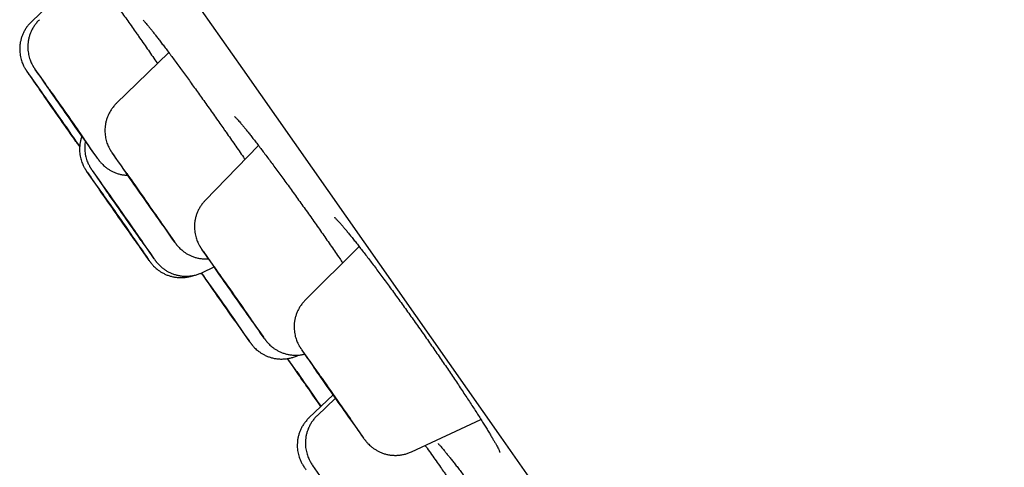
# Model space of a CAD drawing. Units: millimetres. Extents: x 8 to 994, y 12 to 1031.
# Drawn here: x 62 to 75, y 973 to 979 of the extents above; entities that cross this region are included whole.
import ezdxf

# ---------------------------------------------------------------- set-up
doc = ezdxf.new("R2010")
doc.units = ezdxf.units.MM

msp = doc.modelspace()

# ---------------------------------------------------------------- linework, layer by layer
at = {"color": 7, "linetype": 'Continuous', "lineweight": 30}
for p, q in [((62.855, 979.451), (62.506, 979.116)), ((64.32, 978.71), (63.628, 978.036)), ((65.505, 977.48), (64.801, 976.755)), ((66.833, 976.148), (66.122, 975.437)), ((64.768, 975.805), (64.918, 975.878)), ((66.015, 974.703), (66.033, 974.712)), ((66.49, 974.187), (66.171, 973.881)), ((66.332, 974.035), (66.247, 974.155)), ((66.521, 974.143), (66.278, 973.91)), ((67.525, 973.433), (68.442, 973.861))]:
    msp.add_line(p, q, dxfattribs=at)
at = {"color": 7, "linetype": 'Continuous', "lineweight": 30, "flags": 128}
for points in [[(64.614, 979.468), (65.295, 978.496), (65.977, 977.522), (66.659, 976.547), (67.342, 975.573), (68.024, 974.599), (68.704, 973.626), (69.384, 972.656), (70.061, 971.688), (70.736, 970.723), (71.408, 969.762), (72.077, 968.806), (72.741, 967.855), (73.402, 966.91), (74.058, 965.972), (74.709, 965.041), (75.354, 964.118)], [(63.012, 977.834), (62.983, 977.876), (62.953, 977.918), (62.924, 977.96), (62.895, 978.001), (62.868, 978.041), (62.841, 978.078), (62.816, 978.114), (62.794, 978.147), (62.773, 978.176), (62.755, 978.202), (62.74, 978.224), (62.728, 978.241), (62.719, 978.255), (62.713, 978.263), (62.711, 978.267), (62.711, 978.266), (62.716, 978.26), (62.723, 978.25), (62.734, 978.234), (62.748, 978.215), (62.765, 978.191), (62.784, 978.164), (62.806, 978.133), (62.829, 978.099), (62.855, 978.062), (62.882, 978.024), (62.911, 977.983), (62.94, 977.942), (62.969, 977.9), (62.999, 977.858), (63.028, 977.816), (63.056, 977.776), (63.083, 977.737), (63.109, 977.7), (63.132, 977.666), (63.154, 977.635), (63.173, 977.608), (63.19, 977.584), (63.204, 977.564), (63.214, 977.548), (63.222, 977.538), (63.226, 977.531), (63.227, 977.53), (63.224, 977.533), (63.218, 977.542), (63.209, 977.554), (63.197, 977.572), (63.181, 977.593), (63.163, 977.619), (63.143, 977.648), (63.12, 977.681), (63.095, 977.716), (63.069, 977.754), (63.041, 977.793), (63.012, 977.834)], [(62.908, 977.806), (62.936, 977.765), (62.964, 977.726), (62.99, 977.688), (63.015, 977.652), (63.038, 977.62), (63.058, 977.591), (63.076, 977.565), (63.091, 977.543), (63.103, 977.526), (63.112, 977.513), (63.117, 977.505), (63.12, 977.501), (63.119, 977.503), (63.114, 977.509), (63.106, 977.519), (63.095, 977.535), (63.082, 977.555), (63.065, 977.578), (63.045, 977.606), (63.023, 977.637), (62.999, 977.671), (62.974, 977.708), (62.946, 977.747), (62.918, 977.787), (62.889, 977.829), (62.859, 977.871), (62.83, 977.913), (62.801, 977.954), (62.773, 977.994), (62.746, 978.033), (62.72, 978.07), (62.697, 978.104), (62.675, 978.135), (62.656, 978.162), (62.639, 978.186), (62.626, 978.205), (62.615, 978.221), (62.608, 978.231), (62.604, 978.237), (62.604, 978.238), (62.606, 978.235), (62.613, 978.226), (62.622, 978.213), (62.634, 978.195), (62.65, 978.174), (62.668, 978.148), (62.689, 978.118), (62.712, 978.086), (62.737, 978.05), (62.763, 978.013), (62.791, 977.973), (62.82, 977.932), (62.849, 977.89), (62.878, 977.848), (62.908, 977.806)], [(64.003, 976.768), (63.973, 976.81), (63.944, 976.851), (63.915, 976.893), (63.888, 976.932), (63.861, 976.97), (63.836, 977.006), (63.813, 977.039), (63.793, 977.069), (63.774, 977.095), (63.759, 977.117), (63.747, 977.135), (63.737, 977.148), (63.731, 977.157), (63.729, 977.161), (63.729, 977.161), (63.733, 977.155), (63.741, 977.145), (63.751, 977.13), (63.765, 977.111), (63.781, 977.088), (63.8, 977.06), (63.822, 977.03), (63.846, 976.996), (63.871, 976.96), (63.898, 976.921), (63.927, 976.881), (63.956, 976.839), (63.985, 976.797), (64.015, 976.755), (64.044, 976.714), (64.072, 976.673), (64.099, 976.634), (64.125, 976.598), (64.149, 976.563), (64.171, 976.532), (64.19, 976.504), (64.207, 976.48), (64.221, 976.46), (64.232, 976.444), (64.239, 976.433), (64.244, 976.426), (64.245, 976.424), (64.242, 976.428), (64.237, 976.435), (64.228, 976.448), (64.216, 976.465), (64.201, 976.486), (64.183, 976.512), (64.162, 976.54), (64.14, 976.573), (64.115, 976.608), (64.089, 976.645), (64.061, 976.685), (64.032, 976.726), (64.003, 976.768)], [(63.69, 976.495), (63.719, 976.454), (63.747, 976.414), (63.774, 976.375), (63.799, 976.339), (63.822, 976.306), (63.843, 976.276), (63.862, 976.249), (63.877, 976.226), (63.89, 976.208), (63.9, 976.193), (63.907, 976.184), (63.91, 976.179), (63.91, 976.179), (63.906, 976.184), (63.899, 976.193), (63.889, 976.207), (63.876, 976.226), (63.86, 976.249), (63.841, 976.275), (63.82, 976.305), (63.797, 976.339), (63.771, 976.375), (63.744, 976.413), (63.716, 976.453), (63.687, 976.494), (63.658, 976.536), (63.629, 976.578), (63.599, 976.62), (63.571, 976.661), (63.544, 976.7), (63.518, 976.737), (63.493, 976.772), (63.471, 976.804), (63.451, 976.832), (63.434, 976.857), (63.42, 976.878), (63.408, 976.894), (63.4, 976.906), (63.395, 976.913), (63.394, 976.916), (63.396, 976.913), (63.401, 976.906), (63.409, 976.894), (63.421, 976.878), (63.436, 976.857), (63.453, 976.833), (63.473, 976.804), (63.495, 976.772), (63.52, 976.738), (63.546, 976.701), (63.574, 976.661), (63.602, 976.621), (63.631, 976.579), (63.661, 976.537), (63.69, 976.495)], [(63.756, 976.513), (63.726, 976.555), (63.697, 976.597), (63.668, 976.638), (63.639, 976.679), (63.612, 976.718), (63.586, 976.755), (63.562, 976.79), (63.54, 976.822), (63.52, 976.851), (63.503, 976.875), (63.488, 976.896), (63.477, 976.912), (63.469, 976.924), (63.464, 976.932), (63.462, 976.934), (63.464, 976.932), (63.469, 976.925), (63.478, 976.913), (63.489, 976.896), (63.504, 976.876), (63.521, 976.851), (63.541, 976.823), (63.564, 976.791), (63.588, 976.756), (63.614, 976.719), (63.642, 976.68), (63.67, 976.639), (63.7, 976.597), (63.729, 976.555), (63.758, 976.513), (63.787, 976.472), (63.815, 976.432), (63.842, 976.394), (63.867, 976.358), (63.89, 976.324), (63.911, 976.294), (63.93, 976.267), (63.946, 976.245), (63.959, 976.226), (63.968, 976.212), (63.975, 976.202), (63.978, 976.197), (63.978, 976.197), (63.975, 976.202), (63.968, 976.212), (63.958, 976.226), (63.944, 976.244), (63.928, 976.267), (63.91, 976.294), (63.888, 976.324), (63.865, 976.357), (63.84, 976.393), (63.813, 976.431), (63.785, 976.471), (63.756, 976.513)], [(64.983, 975.471), (65.012, 975.429), (65.041, 975.388), (65.069, 975.348), (65.097, 975.309), (65.122, 975.272), (65.146, 975.238), (65.168, 975.207), (65.187, 975.179), (65.203, 975.156), (65.217, 975.136), (65.227, 975.121), (65.235, 975.11), (65.239, 975.104), (65.239, 975.103), (65.237, 975.106), (65.231, 975.115), (65.222, 975.127), (65.209, 975.145), (65.194, 975.167), (65.176, 975.192), (65.155, 975.222), (65.132, 975.254), (65.107, 975.29), (65.081, 975.327), (65.053, 975.367), (65.024, 975.408), (64.995, 975.45), (64.965, 975.492), (64.936, 975.534), (64.908, 975.575), (64.88, 975.614), (64.853, 975.652), (64.829, 975.687), (64.806, 975.72), (64.786, 975.749), (64.768, 975.775), (64.753, 975.797), (64.751, 975.799)], [(65.168, 975.521), (65.139, 975.563), (65.11, 975.605), (65.081, 975.645), (65.054, 975.684), (65.029, 975.72), (65.005, 975.755), (64.983, 975.786), (64.964, 975.813), (64.948, 975.837), (64.934, 975.857), (64.923, 975.872), (64.916, 975.883), (64.912, 975.889), (64.911, 975.89), (64.914, 975.886), (64.92, 975.878), (64.929, 975.865), (64.942, 975.848), (64.957, 975.826), (64.975, 975.8), (64.996, 975.771), (65.019, 975.738), (65.044, 975.703), (65.07, 975.665), (65.098, 975.626), (65.127, 975.585), (65.156, 975.543), (65.185, 975.501), (65.215, 975.459), (65.243, 975.418), (65.271, 975.378), (65.297, 975.34), (65.322, 975.305), (65.345, 975.272), (65.365, 975.243), (65.383, 975.217), (65.398, 975.196), (65.41, 975.178), (65.419, 975.165), (65.425, 975.157), (65.427, 975.153), (65.426, 975.154), (65.422, 975.16), (65.414, 975.171), (65.404, 975.186), (65.39, 975.206), (65.373, 975.229), (65.353, 975.257), (65.332, 975.288), (65.308, 975.322), (65.282, 975.358), (65.255, 975.397), (65.226, 975.438), (65.197, 975.479), (65.168, 975.521)], [(66.33, 974.033), (66.313, 974.057), (66.284, 974.098), (66.255, 974.14), (66.225, 974.182), (66.196, 974.224), (66.168, 974.264), (66.141, 974.303), (66.116, 974.339), (66.092, 974.373), (66.071, 974.404), (66.052, 974.431), (66.035, 974.455), (66.022, 974.474), (66.012, 974.489), (66.005, 974.499), (66.001, 974.505), (66, 974.506), (66.003, 974.502), (66.01, 974.493), (66.019, 974.48), (66.032, 974.462), (66.047, 974.44), (66.066, 974.414), (66.087, 974.384), (66.11, 974.351), (66.135, 974.316), (66.161, 974.278), (66.189, 974.238), (66.218, 974.197), (66.247, 974.155), (66.247, 974.155)], [(66.472, 974.215), (66.443, 974.257), (66.414, 974.298), (66.386, 974.338), (66.359, 974.376), (66.335, 974.412), (66.312, 974.445), (66.291, 974.474), (66.273, 974.5), (66.258, 974.522), (66.245, 974.54), (66.236, 974.554), (66.23, 974.562), (66.227, 974.567), (66.228, 974.566), (66.232, 974.56), (66.24, 974.55), (66.25, 974.535), (66.264, 974.516), (66.28, 974.492), (66.3, 974.465), (66.321, 974.434), (66.345, 974.401), (66.371, 974.364), (66.398, 974.326), (66.426, 974.285), (66.455, 974.244), (66.484, 974.202), (66.514, 974.16), (66.543, 974.118), (66.571, 974.078), (66.598, 974.039), (66.624, 974.002), (66.648, 973.968), (66.67, 973.937), (66.689, 973.909), (66.706, 973.885), (66.72, 973.864), (66.731, 973.849), (66.738, 973.838), (66.743, 973.831), (66.743, 973.83), (66.741, 973.833), (66.735, 973.841), (66.726, 973.853), (66.714, 973.87), (66.699, 973.892), (66.681, 973.917), (66.661, 973.946), (66.638, 973.978), (66.613, 974.014), (66.587, 974.051), (66.559, 974.091), (66.531, 974.132), (66.501, 974.173), (66.472, 974.215)], [(66.276, 974.108), (66.313, 974.056), (66.329, 974.033)]]:
    msp.add_lwpolyline(points, dxfattribs=at)
at = {"color": 7, "linetype": 'Continuous', "lineweight": 30}
for centre, radius, start, end in [((-52.538, 897.038), 140.896, 34.80929, 35.30172), ((127.582, 1023.438), 79.155, 214.63403, 215.0559), ((0.867, 934.67), 75.668, 34.93715, 35.38382), ((181.645, 1061.003), 144.884, 214.72922, 215.27976), ((-26.906, 914.869), 109.775, 34.66928, 35.10815), ((230.67, 1095.357), 204.85, 214.96116, 215.13544), ((-1.647, 931.053), 80.002, 34.90812, 35.38836), ((176.462, 1055.553), 137.311, 214.70686, 215.29841), ((-42.677, 902.091), 129.808, 34.68469, 35.3188), ((134.853, 1026.627), 87.051, 214.6567, 215.05182), ((-3.739, 929.561), 82.223, 34.94008, 35.36515), ((182.756, 1059.916), 145.319, 214.72608, 215.27495), ((-15.957, 920.673), 97.677, 34.64716, 35.0973), ((160.068, 1043.96), 117.647, 214.90981, 215.30249), ((-28.952, 911.576), 113.191, 34.68041, 35.0932), ((-10.961, 922.385), 92.842, 34.91351, 35.35591), ((184.258, 1058.916), 145.387, 214.73134, 215.27908), ((244.385, 1101.106), 219.022, 214.89854, 215.00313), ((-5.085, 926.471), 85.502, 34.966, 35.23395), ((-57.154, 889.972), 149.09, 34.71944, 35.14676), ((151.415, 1035.839), 105.43, 214.93104, 215.30988), ((-10.251, 922.539), 92.172, 34.64226, 35.08721), ((-18.03, 915.159), 103.097, 34.91699, 35.33231), ((185.378, 1057.446), 145.143, 214.72401, 215.27379), ((187.052, 1058.796), 147.509, 214.77331, 215.03791), ((-58.251, 887.01), 151.968, 34.93548, 35.22692), ((-11.696, 919.281), 95.544, 34.65743, 35.06412), ((-22.589, 910.288), 108.867, 34.89035, 35.33446)]:
    msp.add_arc(centre, radius, start, end, dxfattribs=at)
for points, knots in [([(63.511, 979.506), (63.511, 979.506), (63.528, 979.482), (63.562, 979.434), (63.615, 979.36), (63.669, 979.284), (63.724, 979.206), (63.78, 979.127), (63.835, 979.048), (63.883, 978.98), (63.931, 978.912), (63.979, 978.843), (64.037, 978.76), (64.094, 978.677), (64.139, 978.612), (64.165, 978.575), (64.172, 978.566)], [0, 0, 0, 0, 0.0006823, 0.084811, 0.1692091, 0.253613, 0.3380701, 0.4226175, 0.5073039, 0.5888355, 0.6334313, 0.7179469, 0.8023128, 0.8866426, 0.9709918, 1, 1, 1, 1]), ([(62.506, 979.115), (62.501, 979.11), (62.483, 979.094), (62.458, 979.063), (62.43, 979.024), (62.407, 978.983), (62.387, 978.941), (62.373, 978.899), (62.362, 978.856), (62.355, 978.814), (62.352, 978.772), (62.352, 978.731), (62.356, 978.692), (62.362, 978.655), (62.37, 978.62), (62.38, 978.588), (62.392, 978.56), (62.402, 978.536), (62.412, 978.518), (62.419, 978.505), (62.425, 978.495), (62.43, 978.488), (62.433, 978.482), (62.437, 978.477), (62.441, 978.471), (62.445, 978.465), (62.448, 978.459), (62.45, 978.457)], [0, 0, 0, 0, 0.027832, 0.087021, 0.145075, 0.202014, 0.257834, 0.312511, 0.365999, 0.41823, 0.469105, 0.518496, 0.56623, 0.612077, 0.655725, 0.696712, 0.734254, 0.766771, 0.792109, 0.810942, 0.826441, 0.841606, 0.858783, 0.880687, 0.912208, 0.964838, 1, 1, 1, 1]), ([(62.613, 979.144), (62.607, 979.138), (62.59, 979.122), (62.564, 979.091), (62.536, 979.052), (62.513, 979.011), (62.494, 978.969), (62.479, 978.926), (62.469, 978.884), (62.462, 978.841), (62.459, 978.799), (62.459, 978.759), (62.463, 978.72), (62.469, 978.683), (62.478, 978.648), (62.488, 978.616), (62.499, 978.588), (62.51, 978.564), (62.519, 978.546), (62.527, 978.533), (62.532, 978.523), (62.537, 978.516), (62.54, 978.51), (62.544, 978.505), (62.548, 978.499), (62.554, 978.49), (62.561, 978.48), (62.568, 978.47), (62.57, 978.466)], [0, 0, 0, 0, 0.02683, 0.080942, 0.134017, 0.186072, 0.237104, 0.287089, 0.335986, 0.38373, 0.430233, 0.475374, 0.518995, 0.560884, 0.600753, 0.638176, 0.672423, 0.702024, 0.72503, 0.742144, 0.756281, 0.770177, 0.785957, 0.806146, 0.835282, 0.884195, 0.958162, 1, 1, 1, 1]), ([(63.982, 979.138), (63.982, 979.138), (63.982, 979.138), (63.985, 979.135), (63.991, 979.128), (64.001, 979.118), (64.014, 979.102), (64.031, 979.083), (64.051, 979.058), (64.075, 979.029), (64.102, 978.996), (64.131, 978.958), (64.163, 978.917), (64.198, 978.872), (64.235, 978.823), (64.274, 978.772), (64.315, 978.717), (64.359, 978.658), (64.405, 978.596), (64.452, 978.531), (64.502, 978.464), (64.553, 978.394), (64.605, 978.322), (64.658, 978.248), (64.712, 978.172), (64.768, 978.095), (64.824, 978.016), (64.881, 977.936), (64.938, 977.855), (64.993, 977.776), (65.04, 977.71), (65.086, 977.644), (65.135, 977.574), (65.192, 977.491), (65.25, 977.409), (65.295, 977.344), (65.32, 977.306), (65.327, 977.296)], [0, 0, 0, 0, 0.0097861, 0.0282208, 0.0492744, 0.0728526, 0.0986544, 0.1262519, 0.1551928, 0.1850736, 0.2155688, 0.2464293, 0.2774693, 0.3085417, 0.3395285, 0.3703853, 0.4013577, 0.4329761, 0.4647725, 0.4966857, 0.5286549, 0.5606109, 0.5924946, 0.6242281, 0.6560955, 0.6880168, 0.7199401, 0.7518835, 0.7838612, 0.8158917, 0.8437743, 0.8606343, 0.8925884, 0.9244844, 0.9563651, 0.988251, 1, 1, 1, 1]), ([(63.629, 978.036), (63.625, 978.033), (63.61, 978.019), (63.586, 977.99), (63.558, 977.952), (63.534, 977.911), (63.515, 977.869), (63.499, 977.827), (63.488, 977.784), (63.481, 977.742), (63.477, 977.7), (63.477, 977.659), (63.48, 977.62), (63.486, 977.582), (63.494, 977.547), (63.504, 977.515), (63.515, 977.486), (63.526, 977.462), (63.536, 977.443), (63.544, 977.429), (63.55, 977.419), (63.554, 977.412), (63.558, 977.406), (63.561, 977.4), (63.565, 977.395), (63.57, 977.387), (63.575, 977.38), (63.578, 977.376)], [0, 0, 0, 0, 0.016209, 0.074372, 0.131419, 0.187371, 0.242228, 0.295968, 0.348548, 0.399904, 0.449944, 0.498545, 0.545542, 0.59072, 0.633781, 0.674296, 0.711549, 0.744107, 0.769802, 0.788847, 0.80426, 0.819026, 0.835553, 0.856306, 0.885785, 0.933872, 1, 1, 1, 1]), ([(65.19, 977.866), (65.19, 977.866), (65.19, 977.865), (65.195, 977.861), (65.202, 977.853), (65.213, 977.842), (65.228, 977.825), (65.246, 977.805), (65.268, 977.779), (65.293, 977.75), (65.321, 977.716), (65.352, 977.677), (65.385, 977.635), (65.422, 977.588), (65.461, 977.538), (65.502, 977.485), (65.545, 977.428), (65.59, 977.369), (65.637, 977.307), (65.685, 977.242), (65.735, 977.174), (65.787, 977.104), (65.841, 977.031), (65.895, 976.956), (65.951, 976.879), (66.007, 976.801), (66.064, 976.721), (66.122, 976.641), (66.18, 976.559), (66.238, 976.478), (66.296, 976.395), (66.353, 976.313), (66.41, 976.232), (66.467, 976.15), (66.523, 976.068), (66.573, 975.995), (66.604, 975.95), (66.617, 975.932)], [0, 0, 0, 0, 0.014466, 0.033064, 0.053972, 0.077045, 0.101979, 0.128383, 0.155846, 0.183874, 0.21293, 0.242437, 0.272285, 0.302398, 0.332727, 0.363238, 0.393828, 0.424057, 0.454394, 0.484919, 0.515609, 0.546441, 0.577388, 0.608422, 0.639514, 0.670632, 0.701737, 0.732802, 0.7638, 0.79471, 0.825518, 0.856205, 0.886695, 0.917217, 0.947884, 0.978683, 1, 1, 1, 1]), ([(63.173, 977.603), (63.171, 977.598), (63.164, 977.579), (63.155, 977.545), (63.147, 977.503), (63.143, 977.461), (63.142, 977.42), (63.145, 977.38), (63.15, 977.343), (63.158, 977.307), (63.168, 977.274), (63.179, 977.245), (63.19, 977.22), (63.2, 977.2), (63.208, 977.185), (63.214, 977.175), (63.219, 977.167), (63.223, 977.161), (63.226, 977.155), (63.23, 977.15), (63.235, 977.142), (63.24, 977.134), (63.244, 977.129)], [0, 0, 0, 0, 0.026636, 0.098291, 0.168301, 0.236548, 0.302873, 0.367065, 0.428842, 0.487824, 0.543468, 0.594896, 0.640385, 0.676997, 0.704136, 0.725597, 0.745526, 0.76742, 0.794272, 0.831692, 0.890929, 1, 1, 1, 1]), ([(63.219, 977.541), (63.217, 977.529), (63.213, 977.503), (63.211, 977.464), (63.211, 977.423), (63.215, 977.384), (63.221, 977.347), (63.23, 977.313), (63.24, 977.281), (63.251, 977.253), (63.262, 977.23), (63.271, 977.212), (63.279, 977.199), (63.284, 977.19), (63.289, 977.183), (63.292, 977.177), (63.296, 977.172), (63.3, 977.165), (63.306, 977.157), (63.312, 977.148), (63.317, 977.14), (63.319, 977.138)], [0, 0, 0, 0, 0.063651, 0.136782, 0.207752, 0.276307, 0.342108, 0.404686, 0.463352, 0.516901, 0.562911, 0.598411, 0.6249, 0.647018, 0.669037, 0.694217, 0.72673, 0.774032, 0.854742, 0.965888, 1, 1, 1, 1]), ([(63.373, 977.319), (63.375, 977.317), (63.381, 977.309), (63.387, 977.301), (63.393, 977.293), (63.398, 977.286), (63.403, 977.279), (63.409, 977.271), (63.419, 977.26), (63.432, 977.246), (63.45, 977.227), (63.473, 977.206), (63.501, 977.183), (63.533, 977.161), (63.569, 977.141), (63.608, 977.123), (63.651, 977.108), (63.695, 977.097), (63.738, 977.09), (63.766, 977.088), (63.778, 977.088)], [0, 0, 0, 0, 0.044505, 0.153617, 0.221141, 0.257433, 0.280449, 0.30293, 0.326736, 0.357953, 0.401927, 0.453959, 0.514658, 0.577343, 0.644344, 0.715225, 0.78856, 0.863496, 0.939494, 1, 1, 1, 1]), ([(64.801, 976.754), (64.792, 976.744), (64.771, 976.722), (64.744, 976.686), (64.72, 976.645), (64.7, 976.604), (64.684, 976.561), (64.672, 976.519), (64.664, 976.476), (64.66, 976.434), (64.66, 976.393), (64.662, 976.353), (64.668, 976.316), (64.676, 976.28), (64.685, 976.248), (64.696, 976.218), (64.707, 976.193), (64.717, 976.174), (64.725, 976.159), (64.731, 976.149), (64.736, 976.141), (64.74, 976.135), (64.744, 976.13), (64.747, 976.124), (64.753, 976.116), (64.76, 976.105), (64.768, 976.093), (64.772, 976.088)], [0, 0, 0, 0, 0.0464761, 0.1005221, 0.1535325, 0.2055092, 0.2564347, 0.3062716, 0.3549616, 0.402422, 0.4485411, 0.4931703, 0.5361122, 0.5770998, 0.6157507, 0.6514421, 0.6829509, 0.7082246, 0.7269516, 0.7418175, 0.7556958, 0.7709933, 0.789832, 0.816172, 0.8580715, 0.9351888, 1, 1, 1, 1]), ([(66.508, 976.533), (66.509, 976.533), (66.509, 976.532), (66.514, 976.527), (66.522, 976.52), (66.534, 976.507), (66.55, 976.491), (66.569, 976.47), (66.591, 976.445), (66.617, 976.415), (66.646, 976.381), (66.678, 976.342), (66.713, 976.3), (66.75, 976.253), (66.79, 976.203), (66.832, 976.15), (66.876, 976.093), (66.922, 976.033), (66.97, 975.971), (67.019, 975.906), (67.07, 975.838), (67.122, 975.768), (67.176, 975.695), (67.231, 975.621), (67.287, 975.544), (67.344, 975.466), (67.402, 975.386), (67.46, 975.305), (67.518, 975.224), (67.576, 975.142), (67.635, 975.06), (67.692, 974.978), (67.75, 974.896), (67.806, 974.814), (67.862, 974.733), (67.918, 974.652), (67.973, 974.572), (68.027, 974.493), (68.08, 974.414), (68.132, 974.337), (68.183, 974.261), (68.231, 974.187), (68.279, 974.115), (68.324, 974.046), (68.367, 973.98), (68.408, 973.916), (68.446, 973.855), (68.482, 973.798), (68.516, 973.744), (68.547, 973.693), (68.575, 973.646), (68.601, 973.602), (68.623, 973.563), (68.643, 973.528), (68.66, 973.497), (68.673, 973.472), (68.682, 973.453), (68.689, 973.439), (68.693, 973.431), (68.695, 973.426), (68.695, 973.426), (68.695, 973.426)], [0, 0, 0, 0, 0.009761, 0.020954, 0.033449, 0.04717, 0.061956, 0.077602, 0.093893, 0.110575, 0.127775, 0.145248, 0.16293, 0.180774, 0.19875, 0.216836, 0.235019, 0.253216, 0.27117, 0.289244, 0.307424, 0.325699, 0.344052, 0.362469, 0.380932, 0.399424, 0.417923, 0.43641, 0.454866, 0.473278, 0.491635, 0.509926, 0.528135, 0.546247, 0.564409, 0.582654, 0.600975, 0.61936, 0.637794, 0.656262, 0.674745, 0.693219, 0.711663, 0.73006, 0.74839, 0.766636, 0.784783, 0.802815, 0.82067, 0.838653, 0.85653, 0.874284, 0.89188, 0.909262, 0.92635, 0.943028, 0.957384, 0.970923, 0.983367, 0.994569, 1, 1, 1, 1]), ([(64.399, 976.204), (64.401, 976.201), (64.405, 976.195), (64.409, 976.189), (64.414, 976.183), (64.418, 976.177), (64.424, 976.17), (64.432, 976.16), (64.443, 976.148), (64.458, 976.131), (64.479, 976.111), (64.505, 976.089), (64.535, 976.066), (64.57, 976.045), (64.607, 976.026), (64.648, 976.01), (64.691, 975.996), (64.737, 975.987), (64.783, 975.982), (64.82, 975.981), (64.84, 975.982), (64.845, 975.983)], [0, 0, 0, 0, 0.067137, 0.130115, 0.169761, 0.196879, 0.219569, 0.241884, 0.268502, 0.305505, 0.35486, 0.410227, 0.47245, 0.536085, 0.604787, 0.676459, 0.750085, 0.824992, 0.90076, 0.977123, 1, 1, 1, 1]), ([(64.057, 975.968), (64.059, 975.966), (64.065, 975.957), (64.071, 975.949), (64.077, 975.94), (64.083, 975.932), (64.089, 975.925), (64.096, 975.915), (64.107, 975.903), (64.122, 975.887), (64.142, 975.867), (64.168, 975.845), (64.197, 975.823), (64.231, 975.802), (64.268, 975.782), (64.309, 975.765), (64.352, 975.752), (64.397, 975.742), (64.443, 975.736), (64.491, 975.735), (64.538, 975.738), (64.585, 975.746), (64.62, 975.754), (64.639, 975.761), (64.642, 975.763)], [0, 0, 0, 0, 0.041041, 0.125314, 0.179199, 0.207084, 0.22447, 0.241685, 0.261774, 0.289486, 0.327067, 0.368847, 0.416772, 0.465534, 0.51843, 0.573736, 0.63063, 0.688562, 0.747191, 0.806301, 0.865749, 0.92544, 0.985308, 1, 1, 1, 1]), ([(64.122, 975.991), (64.125, 975.987), (64.132, 975.977), (64.139, 975.967), (64.145, 975.959), (64.15, 975.952), (64.155, 975.945), (64.162, 975.937), (64.171, 975.926), (64.185, 975.911), (64.203, 975.892), (64.227, 975.871), (64.255, 975.849), (64.288, 975.827), (64.324, 975.807), (64.363, 975.789), (64.406, 975.774), (64.45, 975.763), (64.496, 975.756), (64.543, 975.753), (64.591, 975.755), (64.638, 975.761), (64.685, 975.772), (64.728, 975.786), (64.755, 975.799), (64.768, 975.805)], [0, 0, 0, 0, 0.05377, 0.130155, 0.177853, 0.202684, 0.218705, 0.234357, 0.251246, 0.2737, 0.305222, 0.34167, 0.384383, 0.428033, 0.475138, 0.524828, 0.576183, 0.628624, 0.681787, 0.735442, 0.789443, 0.843691, 0.898118, 0.952674, 1, 1, 1, 1]), ([(66.122, 975.437), (66.112, 975.425), (66.09, 975.402), (66.061, 975.364), (66.037, 975.324), (66.017, 975.282), (66, 975.24), (65.988, 975.197), (65.981, 975.154), (65.976, 975.112), (65.976, 975.071), (65.978, 975.032), (65.984, 974.994), (65.991, 974.958), (66.001, 974.926), (66.012, 974.896), (66.023, 974.871), (66.033, 974.851), (66.041, 974.836), (66.047, 974.826), (66.052, 974.818), (66.056, 974.812), (66.06, 974.806), (66.063, 974.801), (66.069, 974.793), (66.075, 974.784), (66.081, 974.775), (66.082, 974.773)], [0, 0, 0, 0, 0.054436, 0.110032, 0.164564, 0.218033, 0.270422, 0.321695, 0.371791, 0.420628, 0.468091, 0.514029, 0.558243, 0.60046, 0.640295, 0.677121, 0.709717, 0.735983, 0.755456, 0.770835, 0.785089, 0.800731, 0.819887, 0.846552, 0.888693, 0.969186, 1, 1, 1, 1]), ([(65.383, 974.897), (65.385, 974.894), (65.391, 974.885), (65.397, 974.877), (65.403, 974.869), (65.407, 974.863), (65.411, 974.858), (65.417, 974.851), (65.423, 974.842), (65.433, 974.831), (65.446, 974.816), (65.465, 974.797), (65.489, 974.776), (65.518, 974.753), (65.55, 974.732), (65.586, 974.712), (65.626, 974.694), (65.668, 974.679), (65.713, 974.668), (65.759, 974.661), (65.806, 974.659), (65.853, 974.661), (65.901, 974.667), (65.947, 974.678), (65.985, 974.69), (66.007, 974.7), (66.014, 974.704)], [0, 0, 0, 0, 0.036836, 0.11316, 0.15682, 0.184411, 0.208107, 0.22443, 0.240335, 0.257666, 0.280845, 0.313305, 0.350428, 0.39401, 0.43834, 0.486408, 0.537047, 0.589357, 0.642756, 0.696879, 0.751498, 0.806464, 0.861679, 0.917073, 0.972598, 1, 1, 1, 1]), ([(65.574, 974.942), (65.575, 974.941), (65.58, 974.934), (65.586, 974.926), (65.591, 974.918), (65.596, 974.913), (65.6, 974.907), (65.605, 974.9), (65.613, 974.891), (65.623, 974.879), (65.637, 974.863), (65.657, 974.844), (65.681, 974.822), (65.71, 974.8), (65.743, 974.779), (65.78, 974.759), (65.82, 974.742), (65.863, 974.728), (65.908, 974.717), (65.954, 974.711), (66.001, 974.709), (66.048, 974.712), (66.087, 974.717), (66.109, 974.723), (66.116, 974.725)], [0, 0, 0, 0, 0.020337, 0.108145, 0.158956, 0.191416, 0.216135, 0.234803, 0.253026, 0.273735, 0.301983, 0.340918, 0.383719, 0.434093, 0.485151, 0.540873, 0.599312, 0.659546, 0.720952, 0.783141, 0.845868, 0.908972, 0.972347, 1, 1, 1, 1]), ([(66.171, 973.881), (66.17, 973.88), (66.156, 973.867), (66.134, 973.841), (66.104, 973.803), (66.079, 973.763), (66.059, 973.721), (66.043, 973.679), (66.03, 973.636), (66.022, 973.594), (66.018, 973.552), (66.017, 973.511), (66.019, 973.471), (66.025, 973.433), (66.032, 973.397), (66.042, 973.364), (66.053, 973.335), (66.064, 973.309), (66.074, 973.289), (66.082, 973.274), (66.089, 973.263), (66.093, 973.255), (66.097, 973.249), (66.101, 973.244), (66.104, 973.238), (66.11, 973.23), (66.118, 973.218), (66.127, 973.205), (66.132, 973.197), (66.133, 973.196)], [0, 0, 0, 0, 0.00627, 0.05935, 0.111408, 0.162469, 0.212537, 0.261596, 0.309613, 0.356534, 0.402281, 0.446749, 0.489801, 0.53125, 0.570849, 0.608242, 0.642862, 0.673612, 0.698545, 0.717054, 0.731571, 0.744896, 0.759429, 0.77709, 0.801527, 0.839819, 0.921622, 0.988321, 1, 1, 1, 1]), ([(66.278, 973.909), (66.275, 973.906), (66.259, 973.892), (66.235, 973.864), (66.207, 973.825), (66.183, 973.785), (66.163, 973.743), (66.147, 973.701), (66.136, 973.658), (66.128, 973.615), (66.125, 973.573), (66.124, 973.532), (66.127, 973.493), (66.133, 973.455), (66.141, 973.42), (66.151, 973.388), (66.162, 973.359), (66.173, 973.334), (66.183, 973.315), (66.19, 973.301), (66.196, 973.29), (66.201, 973.283), (66.205, 973.277), (66.208, 973.272), (66.212, 973.266), (66.218, 973.258), (66.225, 973.247), (66.233, 973.235), (66.237, 973.23)], [0, 0, 0, 0, 0.015586, 0.069467, 0.122313, 0.174146, 0.224967, 0.274755, 0.323475, 0.371066, 0.417445, 0.462502, 0.506087, 0.548002, 0.58798, 0.625634, 0.660327, 0.690793, 0.715017, 0.732961, 0.747351, 0.760973, 0.776114, 0.794958, 0.82153, 0.864356, 0.937819, 1, 1, 1, 1]), ([(66.886, 973.625), (66.888, 973.622), (66.895, 973.613), (66.902, 973.603), (66.907, 973.595), (66.912, 973.59), (66.916, 973.584), (66.921, 973.577), (66.928, 973.568), (66.938, 973.557), (66.952, 973.541), (66.972, 973.522), (66.996, 973.5), (67.025, 973.478), (67.058, 973.457), (67.094, 973.437), (67.134, 973.419), (67.177, 973.405), (67.222, 973.394), (67.268, 973.388), (67.315, 973.386), (67.362, 973.388), (67.41, 973.395), (67.456, 973.407), (67.495, 973.419), (67.517, 973.43), (67.525, 973.434)], [0, 0, 0, 0, 0.0447366, 0.1201009, 0.1635743, 0.1912655, 0.2130288, 0.2290739, 0.2447213, 0.2622994, 0.2861537, 0.3192107, 0.3558535, 0.3990343, 0.4426672, 0.4903925, 0.5404962, 0.5921753, 0.6448807, 0.6982712, 0.7521313, 0.8063215, 0.8607482, 0.9153462, 0.9700685, 1, 1, 1, 1]), ([(67.706, 973.518), (67.715, 973.505), (67.744, 973.465), (67.792, 973.397), (67.85, 973.314), (67.905, 973.236), (67.95, 973.171), (67.996, 973.107), (68.038, 973.046), (68.069, 973.001), (68.082, 972.982)], [0, 0, 0, 0, 0.0704, 0.223248, 0.376243, 0.529467, 0.658772, 0.739398, 0.89217, 1, 1, 1, 1]), ([(67.878, 973.542), (67.878, 973.542), (67.878, 973.542), (67.88, 973.541), (67.884, 973.536), (67.892, 973.527), (67.904, 973.515), (67.919, 973.497), (67.937, 973.476), (67.959, 973.449), (67.985, 973.418), (68.013, 973.382), (68.045, 973.342), (68.08, 973.298), (68.117, 973.251), (68.156, 973.199), (68.198, 973.145), (68.241, 973.088), (68.287, 973.027), (68.334, 972.965), (68.382, 972.9), (68.432, 972.833), (68.483, 972.763), (68.537, 972.691), (68.591, 972.616), (68.647, 972.54), (68.704, 972.461), (68.761, 972.382), (68.819, 972.302), (68.877, 972.221), (68.935, 972.14), (68.994, 972.057), (69.053, 971.975), (69.111, 971.892), (69.169, 971.81), (69.222, 971.735), (69.265, 971.673), (69.308, 971.612), (69.347, 971.556), (69.375, 971.515), (69.385, 971.501)], [0, 0, 0, 0, 0.000861, 0.016695, 0.03483, 0.055604, 0.077506, 0.10145, 0.126985, 0.153754, 0.181452, 0.209835, 0.238711, 0.267931, 0.297373, 0.326935, 0.356528, 0.386059, 0.415472, 0.444719, 0.473765, 0.502603, 0.531698, 0.561204, 0.590825, 0.620515, 0.65022, 0.679881, 0.709452, 0.738868, 0.768476, 0.798063, 0.827646, 0.857244, 0.88687, 0.916541, 0.938641, 0.95425, 0.983823, 1, 1, 1, 1])]:
    msp.add_open_spline(points, degree=3, knots=knots, dxfattribs=at)

doc.saveas('drawing.dxf')
